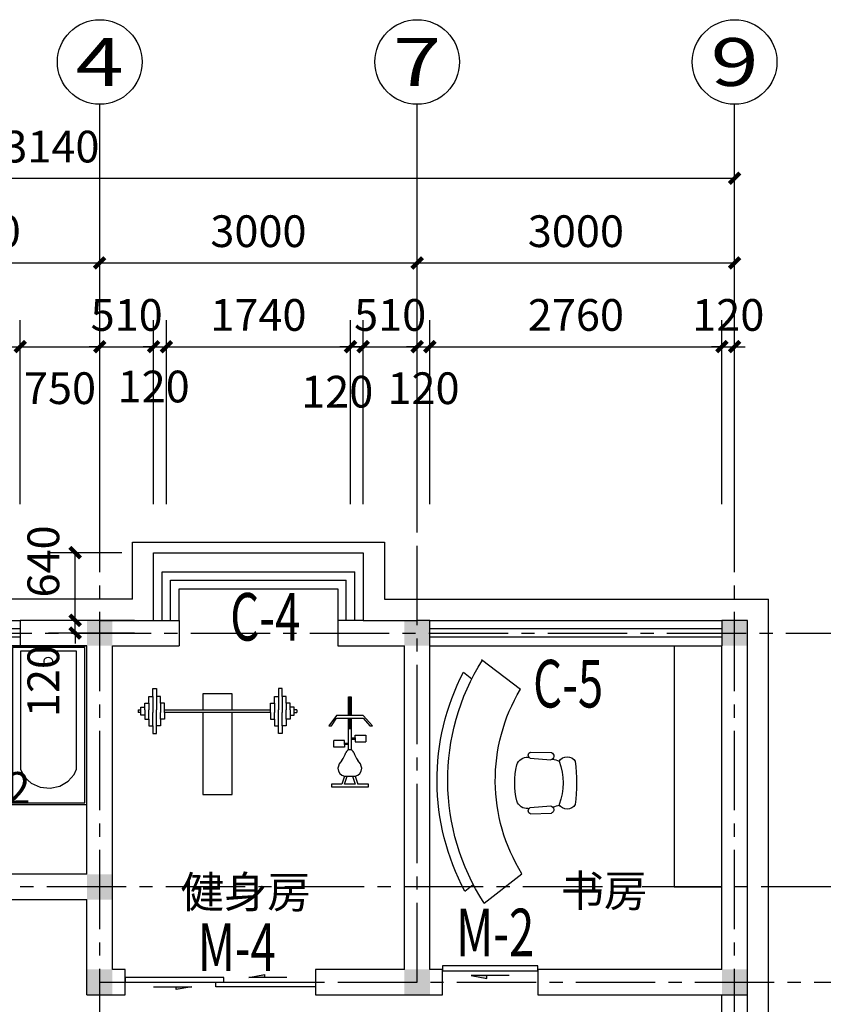
# Model space of a CAD drawing. Extents: x 75265 to 418765, y -66343 to 17657.
# Drawn here: x 338736 to 346330, y -1572 to 7738 of the extents above; entities that cross this region are included whole.
import ezdxf
from ezdxf.enums import TextEntityAlignment as Align

# ---------------------------------------------------------------- set-up
doc = ezdxf.new("R2010")
doc.units = 0
doc.header["$LTSCALE"] = 1000
doc.header["$MEASUREMENT"] = 0
doc.linetypes.add('CENTER2', pattern=[1.125, 0.75, -0.125, 0.125, -0.125])
doc.layers.get('0').update_dxf_attribs({"linetype": 'CONTINUOUS'})
doc.layers.get('DEFPOINTS').update_dxf_attribs({"linetype": 'CONTINUOUS'})
for name, color, linetype in [('2D_GROUND', 7, 'CONTINUOUS'), ('AXIS', 3, 'CONTINUOUS'), ('AXIS_TEXT', 7, 'CONTINUOUS'), ('DOTE', 1, 'CONTINUOUS'), ('WALL', 9, 'CONTINUOUS'), ('WINDOW', 4, 'CONTINUOUS'), ('图层2', 145, 'CONTINUOUS'), ('图层7', 32, 'CONTINUOUS')]:
    doc.layers.add(name, color=color, linetype=linetype)
doc.styles.add('_HZDX', font='isocp4.shx', dxfattribs={"width": 0.7, "bigfont": 'HZDX.shx'})
doc.styles.add('_TCH_AXIS', font='COMPLEX', dxfattribs={"bigfont": 'GBCBIG'})
doc.styles.add('_TCH_DIM', font='SIMPLEX', dxfattribs={"bigfont": 'GBCBIG'})
doc.styles.get("Standard").update_dxf_attribs({"font": 'GBENOR', "bigfont": 'GBCBIG'})
doc.dimstyles.new('DIMN', dxfattribs={"dimtxt": 300, "dimasz": 100, "dimexe": 250, "dimexo": 300, "dimgap": 150, "dimtad": 1, "dimdec": 0, "dimzin": 0, "dimtxsty": '_TCH_DIM', "dimblk": 'ARCHTICK', "dimcen": 0.09, "dimclrt": 7, "dimazin": 3, "dimtfac": 1, "dimtdec": 0, "dimtix": 1, "dimtmove": 0, "dimatfit": 3, "dimtolj": 1, "dimtzin": 0})

# ---------------------------------------------------------------- blocks, each defined once
blk = doc.blocks.new('_ARCHTICK')
at = {"color": 0, "linetype": 'BYBLOCK', "const_width": 0.4}
blk.add_lwpolyline([(-0.5, -0.5), (0.5, 0.5)], dxfattribs=at)
blk = doc.blocks.new('*D354')
at = {"layer": 'AXIS', "color": 0}
for p, q in [((332352.1, 3238.5), (332352.1, 6488.5)), ((345492.1, 3238.5), (345492.1, 6488.5)), ((332352.1, 6238.5), (345492.1, 6238.5))]:
    blk.add_line(p, q, dxfattribs=at)
at = {"layer": 'DEFPOINTS', "color": 0}
for p in [(345492.1, 6238.5), (332352.1, 2938.5), (345492.1, 2938.5)]:
    blk.add_point(p, dxfattribs=at)
at = {"layer": 'AXIS', "color": 0, "xscale": 100, "yscale": 100, "zscale": 100, "rotation": 180}
blk.add_blockref('_ARCHTICK', (332352.1, 6238.5), dxfattribs=at)
at = {"layer": 'AXIS', "color": 0, "xscale": 100, "yscale": 100, "zscale": 100}
blk.add_blockref('_ARCHTICK', (345492.1, 6238.5), dxfattribs=at)
at = {"layer": 'AXIS', "color": 7, "insert": (338922.1, 6538.5), "char_height": 300, "attachment_point": 5, "style": '_TCH_DIM'}
blk.add_mtext('\\A1;13140', dxfattribs=at)
blk = doc.blocks.new('*D353')
at = {"layer": 'AXIS', "color": 0}
for p, q in [((342492.1, 3238.5), (342492.1, 5688.5)), ((345492.1, 3238.5), (345492.1, 5688.5)), ((342492.1, 5438.5), (345492.1, 5438.5))]:
    blk.add_line(p, q, dxfattribs=at)
at = {"layer": 'DEFPOINTS', "color": 0}
for p in [(345492.1, 5438.5), (342492.1, 2938.5), (345492.1, 2938.5)]:
    blk.add_point(p, dxfattribs=at)
at = {"layer": 'AXIS', "color": 0, "xscale": 100, "yscale": 100, "zscale": 100, "rotation": 180}
blk.add_blockref('_ARCHTICK', (342492.1, 5438.5), dxfattribs=at)
at = {"layer": 'AXIS', "color": 0, "xscale": 100, "yscale": 100, "zscale": 100}
blk.add_blockref('_ARCHTICK', (345492.1, 5438.5), dxfattribs=at)
at = {"layer": 'AXIS', "color": 7, "insert": (343992.1, 5738.5), "char_height": 300, "attachment_point": 5, "style": '_TCH_DIM'}
blk.add_mtext('\\A1;3000', dxfattribs=at)
blk = doc.blocks.new('*D352')
at = {"layer": 'AXIS', "color": 0}
for p, q in [((339492.1, 3238.5), (339492.1, 5688.5)), ((342492.1, 3238.5), (342492.1, 5688.5)), ((339492.1, 5438.5), (342492.1, 5438.5))]:
    blk.add_line(p, q, dxfattribs=at)
at = {"layer": 'DEFPOINTS', "color": 0}
for p in [(342492.1, 5438.5), (339492.1, 2938.5), (342492.1, 2938.5)]:
    blk.add_point(p, dxfattribs=at)
at = {"layer": 'AXIS', "color": 0, "xscale": 100, "yscale": 100, "zscale": 100, "rotation": 180}
blk.add_blockref('_ARCHTICK', (339492.1, 5438.5), dxfattribs=at)
at = {"layer": 'AXIS', "color": 0, "xscale": 100, "yscale": 100, "zscale": 100}
blk.add_blockref('_ARCHTICK', (342492.1, 5438.5), dxfattribs=at)
at = {"layer": 'AXIS', "color": 7, "insert": (340992.1, 5738.5), "char_height": 300, "attachment_point": 5, "style": '_TCH_DIM'}
blk.add_mtext('\\A1;3000', dxfattribs=at)
blk = doc.blocks.new('*D351')
at = {"layer": 'AXIS', "color": 0}
for p, q in [((337092.1, 3238.5), (337092.1, 5688.5)), ((339492.1, 3238.5), (339492.1, 5688.5)), ((337092.1, 5438.5), (339492.1, 5438.5))]:
    blk.add_line(p, q, dxfattribs=at)
at = {"layer": 'DEFPOINTS', "color": 0}
for p in [(339492.1, 5438.5), (337092.1, 2938.5), (339492.1, 2938.5)]:
    blk.add_point(p, dxfattribs=at)
at = {"layer": 'AXIS', "color": 0, "xscale": 100, "yscale": 100, "zscale": 100, "rotation": 180}
blk.add_blockref('_ARCHTICK', (337092.1, 5438.5), dxfattribs=at)
at = {"layer": 'AXIS', "color": 0, "xscale": 100, "yscale": 100, "zscale": 100}
blk.add_blockref('_ARCHTICK', (339492.1, 5438.5), dxfattribs=at)
at = {"layer": 'AXIS', "color": 7, "insert": (338292.1, 5738.5), "char_height": 300, "attachment_point": 5, "style": '_TCH_DIM'}
blk.add_mtext('\\A1;2400', dxfattribs=at)
blk = doc.blocks.new('*D342')
at = {"layer": 'AXIS', "color": 0}
for p, q in [((345372.1, 3158.1), (345372.1, 4896.7)), ((345492.1, 3158.1), (345492.1, 4896.7)), ((345372.1, 4646.7), (345272.1, 4646.7)), ((345372.1, 4646.7), (345492.1, 4646.7)), ((345492.1, 4646.7), (345592.1, 4646.7))]:
    blk.add_line(p, q, dxfattribs=at)
at = {"layer": 'DEFPOINTS', "color": 0}
for p in [(345492.1, 4646.7), (345372.1, 2858.1), (345492.1, 2858.1)]:
    blk.add_point(p, dxfattribs=at)
at = {"layer": 'AXIS', "color": 0, "xscale": 100, "yscale": 100, "zscale": 100}
blk.add_blockref('_ARCHTICK', (345372.1, 4646.7), dxfattribs=at)
at = {"layer": 'AXIS', "color": 0, "xscale": 100, "yscale": 100, "zscale": 100, "rotation": 180}
blk.add_blockref('_ARCHTICK', (345492.1, 4646.7), dxfattribs=at)
at = {"layer": 'AXIS', "color": 7, "insert": (345432.1, 4946.7), "char_height": 300, "attachment_point": 5, "style": '_TCH_DIM'}
blk.add_mtext('\\A1;120', dxfattribs=at)
blk = doc.blocks.new('*D341')
at = {"layer": 'AXIS', "color": 0}
for p, q in [((342612.1, 3158.1), (342612.1, 4896.7)), ((345372.1, 3158.1), (345372.1, 4896.7)), ((342612.1, 4646.7), (345372.1, 4646.7))]:
    blk.add_line(p, q, dxfattribs=at)
at = {"layer": 'DEFPOINTS', "color": 0}
for p in [(345372.1, 4646.7), (342612.1, 2858.1), (345372.1, 2858.1)]:
    blk.add_point(p, dxfattribs=at)
at = {"layer": 'AXIS', "color": 0, "xscale": 100, "yscale": 100, "zscale": 100, "rotation": 180}
blk.add_blockref('_ARCHTICK', (342612.1, 4646.7), dxfattribs=at)
at = {"layer": 'AXIS', "color": 0, "xscale": 100, "yscale": 100, "zscale": 100}
blk.add_blockref('_ARCHTICK', (345372.1, 4646.7), dxfattribs=at)
at = {"layer": 'AXIS', "color": 7, "insert": (343992.1, 4946.7), "char_height": 300, "attachment_point": 5, "style": '_TCH_DIM'}
blk.add_mtext('\\A1;2760', dxfattribs=at)
blk = doc.blocks.new('*D340')
at = {"layer": 'AXIS', "color": 0}
for p, q in [((341982.1, 3158.1), (341982.1, 4896.7)), ((342492.1, 3158.1), (342492.1, 4896.7)), ((341982.1, 4646.7), (341882.1, 4646.7)), ((341982.1, 4646.7), (342492.1, 4646.7)), ((342492.1, 4646.7), (342592.1, 4646.7))]:
    blk.add_line(p, q, dxfattribs=at)
at = {"layer": 'DEFPOINTS', "color": 0}
for p in [(342492.1, 4646.7), (341982.1, 2858.1), (342492.1, 2858.1)]:
    blk.add_point(p, dxfattribs=at)
at = {"layer": 'AXIS', "color": 0, "xscale": 100, "yscale": 100, "zscale": 100}
blk.add_blockref('_ARCHTICK', (341982.1, 4646.7), dxfattribs=at)
at = {"layer": 'AXIS', "color": 0, "xscale": 100, "yscale": 100, "zscale": 100, "rotation": 180}
blk.add_blockref('_ARCHTICK', (342492.1, 4646.7), dxfattribs=at)
at = {"layer": 'AXIS', "color": 7, "insert": (342237.1, 4946.7), "char_height": 300, "attachment_point": 5, "style": '_TCH_DIM'}
blk.add_mtext('\\A1;510', dxfattribs=at)
blk = doc.blocks.new('*D339')
at = {"layer": 'AXIS', "color": 0}
for p, q in [((342492.1, 3158.1), (342492.1, 4896.7)), ((342612.1, 3158.1), (342612.1, 4896.7)), ((342492.1, 4646.7), (342392.1, 4646.7)), ((342492.1, 4646.7), (342612.1, 4646.7)), ((342612.1, 4646.7), (342712.1, 4646.7))]:
    blk.add_line(p, q, dxfattribs=at)
at = {"layer": 'DEFPOINTS', "color": 0}
for p in [(342612.1, 4646.7), (342492.1, 2858.1), (342612.1, 2858.1)]:
    blk.add_point(p, dxfattribs=at)
at = {"layer": 'AXIS', "color": 0, "xscale": 100, "yscale": 100, "zscale": 100}
blk.add_blockref('_ARCHTICK', (342492.1, 4646.7), dxfattribs=at)
at = {"layer": 'AXIS', "color": 0, "xscale": 100, "yscale": 100, "zscale": 100, "rotation": 180}
blk.add_blockref('_ARCHTICK', (342612.1, 4646.7), dxfattribs=at)
at = {"layer": 'AXIS', "color": 7, "insert": (342552.1, 4253.7), "char_height": 300, "attachment_point": 5, "style": '_TCH_DIM'}
blk.add_mtext('\\A1;120', dxfattribs=at)
blk = doc.blocks.new('*D338')
at = {"layer": 'AXIS', "color": 0}
for p, q in [((341862.1, 3158.1), (341862.1, 4896.7)), ((341982.1, 3158.1), (341982.1, 4896.7)), ((341862.1, 4646.7), (341762.1, 4646.7)), ((341862.1, 4646.7), (341982.1, 4646.7)), ((341982.1, 4646.7), (342082.1, 4646.7))]:
    blk.add_line(p, q, dxfattribs=at)
at = {"layer": 'DEFPOINTS', "color": 0}
for p in [(341982.1, 4646.7), (341862.1, 2858.1), (341982.1, 2858.1)]:
    blk.add_point(p, dxfattribs=at)
at = {"layer": 'AXIS', "color": 0, "xscale": 100, "yscale": 100, "zscale": 100}
blk.add_blockref('_ARCHTICK', (341862.1, 4646.7), dxfattribs=at)
at = {"layer": 'AXIS', "color": 0, "xscale": 100, "yscale": 100, "zscale": 100, "rotation": 180}
blk.add_blockref('_ARCHTICK', (341982.1, 4646.7), dxfattribs=at)
at = {"layer": 'AXIS', "color": 7, "insert": (341736.6, 4221.1), "char_height": 300, "attachment_point": 5, "style": '_TCH_DIM'}
blk.add_mtext('\\A1;120', dxfattribs=at)
blk = doc.blocks.new('*D337')
at = {"layer": 'AXIS', "color": 0}
for p, q in [((340122.1, 3158.1), (340122.1, 4896.7)), ((341862.1, 3158.1), (341862.1, 4896.7)), ((340122.1, 4646.7), (341862.1, 4646.7))]:
    blk.add_line(p, q, dxfattribs=at)
at = {"layer": 'DEFPOINTS', "color": 0}
for p in [(341862.1, 4646.7), (340122.1, 2858.1), (341862.1, 2858.1)]:
    blk.add_point(p, dxfattribs=at)
at = {"layer": 'AXIS', "color": 0, "xscale": 100, "yscale": 100, "zscale": 100, "rotation": 180}
blk.add_blockref('_ARCHTICK', (340122.1, 4646.7), dxfattribs=at)
at = {"layer": 'AXIS', "color": 0, "xscale": 100, "yscale": 100, "zscale": 100}
blk.add_blockref('_ARCHTICK', (341862.1, 4646.7), dxfattribs=at)
at = {"layer": 'AXIS', "color": 7, "insert": (340992.1, 4946.7), "char_height": 300, "attachment_point": 5, "style": '_TCH_DIM'}
blk.add_mtext('\\A1;1740', dxfattribs=at)
blk = doc.blocks.new('*D336')
at = {"layer": 'AXIS', "color": 0}
for p, q in [((339492.1, 3158.1), (339492.1, 4896.7)), ((340002.1, 3158.1), (340002.1, 4896.7)), ((339492.1, 4646.7), (339392.1, 4646.7)), ((339492.1, 4646.7), (340002.1, 4646.7)), ((340002.1, 4646.7), (340102.1, 4646.7))]:
    blk.add_line(p, q, dxfattribs=at)
at = {"layer": 'DEFPOINTS', "color": 0}
for p in [(340002.1, 4646.7), (339492.1, 2858.1), (340002.1, 2858.1)]:
    blk.add_point(p, dxfattribs=at)
at = {"layer": 'AXIS', "color": 0, "xscale": 100, "yscale": 100, "zscale": 100}
blk.add_blockref('_ARCHTICK', (339492.1, 4646.7), dxfattribs=at)
at = {"layer": 'AXIS', "color": 0, "xscale": 100, "yscale": 100, "zscale": 100, "rotation": 180}
blk.add_blockref('_ARCHTICK', (340002.1, 4646.7), dxfattribs=at)
at = {"layer": 'AXIS', "color": 7, "insert": (339747.1, 4946.7), "char_height": 300, "attachment_point": 5, "style": '_TCH_DIM'}
blk.add_mtext('\\A1;510', dxfattribs=at)
blk = doc.blocks.new('*D335')
at = {"layer": 'AXIS', "color": 0}
for p, q in [((340002.1, 3158.1), (340002.1, 4896.7)), ((340122.1, 3158.1), (340122.1, 4896.7)), ((340002.1, 4646.7), (339902.1, 4646.7)), ((340002.1, 4646.7), (340122.1, 4646.7)), ((340122.1, 4646.7), (340222.1, 4646.7))]:
    blk.add_line(p, q, dxfattribs=at)
at = {"layer": 'DEFPOINTS', "color": 0}
for p in [(340122.1, 4646.7), (340002.1, 2858.1), (340122.1, 2858.1)]:
    blk.add_point(p, dxfattribs=at)
at = {"layer": 'AXIS', "color": 0, "xscale": 100, "yscale": 100, "zscale": 100}
blk.add_blockref('_ARCHTICK', (340002.1, 4646.7), dxfattribs=at)
at = {"layer": 'AXIS', "color": 0, "xscale": 100, "yscale": 100, "zscale": 100, "rotation": 180}
blk.add_blockref('_ARCHTICK', (340122.1, 4646.7), dxfattribs=at)
at = {"layer": 'AXIS', "color": 7, "insert": (340002.1, 4270), "char_height": 300, "attachment_point": 5, "style": '_TCH_DIM'}
blk.add_mtext('\\A1;120', dxfattribs=at)
blk = doc.blocks.new('*D330')
at = {"layer": 'AXIS', "color": 0}
for p, q in [((337842.1, 3158.1), (337842.1, 4896.7)), ((338742.1, 3158.1), (338742.1, 4896.7)), ((337842.1, 4646.7), (337742.1, 4646.7)), ((337842.1, 4646.7), (338742.1, 4646.7)), ((338742.1, 4646.7), (338842.1, 4646.7))]:
    blk.add_line(p, q, dxfattribs=at)
at = {"layer": 'DEFPOINTS', "color": 0}
for p in [(338742.1, 4646.7), (337842.1, 2858.1), (338742.1, 2858.1)]:
    blk.add_point(p, dxfattribs=at)
at = {"layer": 'AXIS', "color": 0, "xscale": 100, "yscale": 100, "zscale": 100}
blk.add_blockref('_ARCHTICK', (337842.1, 4646.7), dxfattribs=at)
at = {"layer": 'AXIS', "color": 0, "xscale": 100, "yscale": 100, "zscale": 100, "rotation": 180}
blk.add_blockref('_ARCHTICK', (338742.1, 4646.7), dxfattribs=at)
at = {"layer": 'AXIS', "color": 7, "insert": (338292.1, 4946.7), "char_height": 300, "attachment_point": 5, "style": '_TCH_DIM'}
blk.add_mtext('\\A1;900', dxfattribs=at)
blk = doc.blocks.new('*D329')
at = {"layer": 'AXIS', "color": 0}
for p, q in [((338742.1, 3158.1), (338742.1, 4896.7)), ((339492.1, 3158.1), (339492.1, 4896.7)), ((338742.1, 4646.7), (339492.1, 4646.7))]:
    blk.add_line(p, q, dxfattribs=at)
at = {"layer": 'DEFPOINTS', "color": 0}
for p in [(339492.1, 4646.7), (338742.1, 2858.1), (339492.1, 2858.1)]:
    blk.add_point(p, dxfattribs=at)
at = {"layer": 'AXIS', "color": 0, "xscale": 100, "yscale": 100, "zscale": 100, "rotation": 180}
blk.add_blockref('_ARCHTICK', (338742.1, 4646.7), dxfattribs=at)
at = {"layer": 'AXIS', "color": 0, "xscale": 100, "yscale": 100, "zscale": 100}
blk.add_blockref('_ARCHTICK', (339492.1, 4646.7), dxfattribs=at)
at = {"layer": 'AXIS', "color": 7, "insert": (339117.1, 4254.2), "char_height": 300, "attachment_point": 5, "style": '_TCH_DIM'}
blk.add_mtext('\\A1;750', dxfattribs=at)
blk = doc.blocks.new('*D305')
at = {"layer": 'AXIS', "color": 0}
for p, q in [((339492.1, -1661.5), (339492.1, -2532.4)), ((339732.1, -1661.5), (339732.1, -2532.4)), ((339492.1, -2282.4), (339392.1, -2282.4)), ((339492.1, -2282.4), (339732.1, -2282.4)), ((339732.1, -2282.4), (339832.1, -2282.4))]:
    blk.add_line(p, q, dxfattribs=at)
at = {"layer": 'DEFPOINTS', "color": 0}
for p in [(339492.1, -1361.5), (339732.1, -1361.5), (339732.1, -2282.4)]:
    blk.add_point(p, dxfattribs=at)
at = {"layer": 'AXIS', "color": 0, "xscale": 100, "yscale": 100, "zscale": 100}
blk.add_blockref('_ARCHTICK', (339492.1, -2282.4), dxfattribs=at)
at = {"layer": 'AXIS', "color": 0, "xscale": 100, "yscale": 100, "zscale": 100, "rotation": 180}
blk.add_blockref('_ARCHTICK', (339732.1, -2282.4), dxfattribs=at)
at = {"layer": 'AXIS', "color": 7, "insert": (339612.1, -1982.4), "char_height": 300, "attachment_point": 5, "style": '_TCH_DIM'}
blk.add_mtext('\\A1;240', dxfattribs=at)
blk = doc.blocks.new('*D304')
at = {"layer": 'AXIS', "color": 0}
for p, q in [((339732.1, -1661.5), (339732.1, -2532.4)), ((341532.1, -1781.5), (341532.1, -2532.4)), ((339732.1, -2282.4), (341532.1, -2282.4))]:
    blk.add_line(p, q, dxfattribs=at)
at = {"layer": 'DEFPOINTS', "color": 0}
for p in [(339732.1, -1361.5), (341532.1, -1481.5), (341532.1, -2282.4)]:
    blk.add_point(p, dxfattribs=at)
at = {"layer": 'AXIS', "color": 0, "xscale": 100, "yscale": 100, "zscale": 100, "rotation": 180}
blk.add_blockref('_ARCHTICK', (339732.1, -2282.4), dxfattribs=at)
at = {"layer": 'AXIS', "color": 0, "xscale": 100, "yscale": 100, "zscale": 100}
blk.add_blockref('_ARCHTICK', (341532.1, -2282.4), dxfattribs=at)
at = {"layer": 'AXIS', "color": 7, "insert": (340632.1, -1982.4), "char_height": 300, "attachment_point": 5, "style": '_TCH_DIM'}
blk.add_mtext('\\A1;1800', dxfattribs=at)
blk = doc.blocks.new('$DORLIB2D$00000019')
for p, q in [((0.15, 0.025), (0.2319, 0.0395)), ((0.35, 0.025), (0.15, 0.025)), ((0.2319, 0.0395), (0.2319, 0.025)), ((-0.35, -0.025), (-0.15, -0.025)), ((-0.15, -0.025), (-0.2319, -0.0395)), ((-0.2319, -0.0395), (-0.2319, -0.025))]:
    blk.add_line(p, q)
for points in [[(-0.5, 0), (0.0192, 0), (0.0192, 0.025), (-0.5, 0.025)], [(0.5, -0.025), (-0.024, -0.025), (-0.024, 0), (0.5, 0)]]:
    blk.add_lwpolyline(points, close=True)
for points in [[(0.2319, 0.0395), (0.2319, 0.025), (0.15, 0.025)], [(-0.2319, -0.0395), (-0.2319, -0.025), (-0.15, -0.025)]]:
    blk.add_solid(points)
blk = doc.blocks.new('*D309')
at = {"layer": 'AXIS', "color": 0}
for p, q in [((342732.1, -1726.1), (342732.1, -2548.7)), ((343632.1, -1731.4), (343632.1, -2548.7)), ((342732.1, -2298.7), (342632.1, -2298.7)), ((342732.1, -2298.7), (343632.1, -2298.7)), ((343632.1, -2298.7), (343732.1, -2298.7))]:
    blk.add_line(p, q, dxfattribs=at)
at = {"layer": 'DEFPOINTS', "color": 0}
for p in [(342732.1, -1426.1), (343632.1, -1431.4), (343632.1, -2298.7)]:
    blk.add_point(p, dxfattribs=at)
at = {"layer": 'AXIS', "color": 0, "xscale": 100, "yscale": 100, "zscale": 100}
blk.add_blockref('_ARCHTICK', (342732.1, -2298.7), dxfattribs=at)
at = {"layer": 'AXIS', "color": 0, "xscale": 100, "yscale": 100, "zscale": 100, "rotation": 180}
blk.add_blockref('_ARCHTICK', (343632.1, -2298.7), dxfattribs=at)
at = {"layer": 'AXIS', "color": 7, "insert": (343182.1, -1998.7), "char_height": 300, "attachment_point": 5, "style": '_TCH_DIM'}
blk.add_mtext('\\A1;900', dxfattribs=at)
blk = doc.blocks.new('*D308')
at = {"layer": 'AXIS', "color": 0}
for p, q in [((342492.1, -1726.1), (342492.1, -2548.7)), ((342732.1, -1726.1), (342732.1, -2548.7)), ((342492.1, -2298.7), (342392.1, -2298.7)), ((342492.1, -2298.7), (342732.1, -2298.7)), ((342732.1, -2298.7), (342832.1, -2298.7))]:
    blk.add_line(p, q, dxfattribs=at)
at = {"layer": 'DEFPOINTS', "color": 0}
for p in [(342492.1, -1426.1), (342732.1, -1426.1), (342732.1, -2298.7)]:
    blk.add_point(p, dxfattribs=at)
at = {"layer": 'AXIS', "color": 0, "xscale": 100, "yscale": 100, "zscale": 100}
blk.add_blockref('_ARCHTICK', (342492.1, -2298.7), dxfattribs=at)
at = {"layer": 'AXIS', "color": 0, "xscale": 100, "yscale": 100, "zscale": 100, "rotation": 180}
blk.add_blockref('_ARCHTICK', (342732.1, -2298.7), dxfattribs=at)
at = {"layer": 'AXIS', "color": 7, "insert": (342154.6, -1998.7), "char_height": 300, "attachment_point": 5, "style": '_TCH_DIM'}
blk.add_mtext('\\A1;240', dxfattribs=at)
blk = doc.blocks.new('$DORLIB2D$00000020')
blk.add_line((0.2, 0.07), (-0.2, 0.07))
blk.add_lwpolyline([(-0.5, 0.12), (0.5, 0.12), (0.5, 0.17), (-0.5, 0.17)], close=True)
blk.add_lwpolyline([(-0.2, 0.07), (-0.035, 0.037), (-0.035, 0.07)])
blk.add_solid([(-0.2, 0.07), (-0.035, 0.037), (-0.035, 0.07)])
blk = doc.blocks.new('*D344')
at = {"layer": 'AXIS', "color": 0}
for p, q in [((339259.8, 2058.5), (339259.8, 2158.5)), ((339822.1, 2058.5), (339009.8, 2058.5)), ((339259.8, 1938.5), (339259.8, 2058.5)), ((339822.1, 1938.5), (339009.8, 1938.5)), ((339259.8, 1938.5), (339259.8, 1838.5))]:
    blk.add_line(p, q, dxfattribs=at)
at = {"layer": 'DEFPOINTS', "color": 0}
for p in [(339259.8, 2058.5), (340122.1, 2058.5), (340122.1, 1938.5)]:
    blk.add_point(p, dxfattribs=at)
at = {"layer": 'AXIS', "color": 0, "xscale": 100, "yscale": 100, "zscale": 100}
for p, rotation in [((339259.8, 2058.5), 270), ((339259.8, 1938.5), 90)]:
    blk.add_blockref('_ARCHTICK', p, dxfattribs=dict(at, rotation=rotation))
at = {"layer": 'AXIS', "color": 7, "insert": (338959.8, 1485.1), "char_height": 300, "attachment_point": 5, "rotation": 90, "style": '_TCH_DIM'}
blk.add_mtext('\\A1;120', dxfattribs=at)
blk = doc.blocks.new('$PLAN$00001247')
at = {"linetype": 'CONTINUOUS'}
for p, q in [((-619.1, 486.4), (-619.1, 561.4)), ((-619.1, 561.4), (-581.6, 561.4)), ((-581.6, 561.4), (-581.6, 486.4)), ((605.9, 561.4), (568.4, 561.4)), ((568.4, 561.4), (568.4, 486.4)), ((605.9, 486.4), (605.9, 561.4)), ((-656.6, 423.9), (-656.6, 486.4)), ((-656.6, 486.4), (-619.1, 486.4)), ((-619.1, 486.4), (-619.1, 361.4)), ((-544.1, 486.4), (-581.6, 486.4)), ((-581.6, 486.4), (-581.6, 361.4)), ((-544.1, 423.9), (-544.1, 486.4)), ((130.9, 511.4), (-144.1, 511.4)), ((-144.1, 511.4), (-144.1, 361.4)), ((130.9, 361.4), (130.9, 511.4)), ((530.9, 423.9), (530.9, 486.4)), ((530.9, 486.4), (568.4, 486.4)), ((568.4, 486.4), (568.4, 361.4)), ((643.4, 486.4), (605.9, 486.4)), ((605.9, 486.4), (605.9, 361.4)), ((643.4, 423.9), (643.4, 486.4)), ((-731.6, 311.4), (-731.6, 386.4)), ((-731.6, 386.4), (-694.1, 386.4)), ((-694.1, 361.4), (-694.1, 423.9)), ((-694.1, 423.9), (-656.6, 423.9)), ((-656.6, 423.9), (-656.6, 361.4)), ((-506.6, 423.9), (-544.1, 423.9)), ((-544.1, 423.9), (-544.1, 361.4)), ((-506.6, 361.4), (-506.6, 423.9)), ((493.4, 361.4), (493.4, 423.9)), ((493.4, 423.9), (530.9, 423.9)), ((530.9, 423.9), (530.9, 361.4)), ((680.9, 423.9), (643.4, 423.9)), ((643.4, 423.9), (643.4, 361.4)), ((680.9, 361.4), (680.9, 423.9)), ((718.4, 386.4), (680.9, 386.4)), ((718.4, 311.4), (718.4, 386.4)), ((-756.6, 361.4), (-756.6, 336.4)), ((-756.6, 361.4), (-731.6, 361.4)), ((-731.6, 336.4), (-756.6, 336.4)), ((-694.1, 311.4), (-731.6, 311.4)), ((-694.1, 361.4), (-694.1, 336.4)), ((-694.1, 336.4), (-694.1, 273.9)), ((-656.6, 336.4), (-656.6, 361.4)), ((-656.6, 273.9), (-656.6, 336.4)), ((-619.1, 361.4), (-619.1, 336.4)), ((-619.1, 211.4), (-619.1, 336.4)), ((-581.6, 323.9), (-581.6, 361.4)), ((-581.6, 211.4), (-581.6, 336.4)), ((-544.1, 361.4), (-544.1, 336.4)), ((-544.1, 273.9), (-544.1, 336.4)), ((-506.6, 361.4), (-6.6, 361.4)), ((-506.6, 336.4), (-506.6, 361.4)), ((-6.6, 336.4), (-506.6, 336.4)), ((-506.6, 336.4), (-506.6, 273.9)), ((-144.1, 336.4), (-144.1, -438.6)), ((-6.6, 361.4), (493.4, 361.4)), ((493.4, 336.4), (-6.6, 336.4)), ((130.9, -438.6), (130.9, 336.4)), ((493.4, 336.4), (493.4, 361.4)), ((493.4, 336.4), (493.4, 273.9)), ((530.9, 361.4), (530.9, 336.4)), ((530.9, 273.9), (530.9, 336.4)), ((568.4, 323.9), (568.4, 361.4)), ((568.4, 211.4), (568.4, 336.4)), ((605.9, 361.4), (605.9, 336.4)), ((605.9, 211.4), (605.9, 336.4)), ((643.4, 336.4), (643.4, 361.4)), ((643.4, 273.9), (643.4, 336.4)), ((680.9, 361.4), (680.9, 336.4)), ((680.9, 336.4), (680.9, 273.9)), ((680.9, 311.4), (718.4, 311.4)), ((743.4, 361.4), (718.4, 361.4)), ((718.4, 336.4), (743.4, 336.4)), ((743.4, 361.4), (743.4, 336.4)), ((-694.1, 273.9), (-656.6, 273.9)), ((-656.6, 273.9), (-656.6, 211.4)), ((-656.6, 211.4), (-619.1, 211.4)), ((-619.1, 211.4), (-619.1, 136.4)), ((-544.1, 211.4), (-581.6, 211.4)), ((-581.6, 136.4), (-581.6, 211.4)), ((-506.6, 273.9), (-544.1, 273.9)), ((-544.1, 273.9), (-544.1, 211.4)), ((493.4, 273.9), (530.9, 273.9)), ((530.9, 273.9), (530.9, 211.4)), ((530.9, 211.4), (568.4, 211.4)), ((568.4, 136.4), (568.4, 211.4)), ((643.4, 211.4), (605.9, 211.4)), ((605.9, 211.4), (605.9, 136.4)), ((680.9, 273.9), (643.4, 273.9)), ((643.4, 273.9), (643.4, 211.4)), ((-619.1, 136.4), (-581.6, 136.4)), ((605.9, 136.4), (568.4, 136.4)), ((-144.1, -438.6), (130.9, -438.6))]:
    blk.add_line(p, q, dxfattribs=at)
blk = doc.blocks.new('*D345')
at = {"layer": 'AXIS', "color": 0}
for p, q in [((339702.1, 2698.5), (339009.8, 2698.5)), ((339259.8, 2058.5), (339259.8, 2698.5)), ((339822.1, 2058.5), (339009.8, 2058.5))]:
    blk.add_line(p, q, dxfattribs=at)
at = {"layer": 'DEFPOINTS', "color": 0}
for p in [(339259.8, 2698.5), (340002.1, 2698.5), (340122.1, 2058.5)]:
    blk.add_point(p, dxfattribs=at)
at = {"layer": 'AXIS', "color": 0, "xscale": 100, "yscale": 100, "zscale": 100}
for p, rotation in [((339259.8, 2698.5), 90), ((339259.8, 2058.5), 270)]:
    blk.add_blockref('_ARCHTICK', p, dxfattribs=dict(at, rotation=rotation))
at = {"layer": 'AXIS', "color": 7, "insert": (338959.8, 2615.9), "char_height": 300, "attachment_point": 5, "rotation": 90, "style": '_TCH_DIM'}
blk.add_mtext('\\A1;640', dxfattribs=at)
blk = doc.blocks.new('$TCHSYS$WIN2D')
for p, q in [((-0.5, 0.5), (0.5, 0.5)), ((0.5, 0.1667), (-0.5, 0.1667)), ((0.5, -0.1667), (-0.5, -0.1667)), ((-0.5, -0.5), (0.5, -0.5))]:
    blk.add_line(p, q)
blk = doc.blocks.new('$PLAN$00000270')
for p, q in [((-291.9, -434.8), (-286.9, -237.8)), ((-232.9, -438.6), (-217.8, -243.4)), ((232.9, -438.6), (217.8, -243.4)), ((291.9, -434.8), (286.9, -237.8)), ((-242.9, -457.3), (-242.3, -450)), ((-242.9, -457.3), (-242.4, -450.1)), ((242.9, -457.3), (242.3, -450)), ((-1135.1, -874), (-859.2, -516.2)), ((1167.5, -896.9), (885.4, -531)), ((-1022.9, -1056.1), (-961, -975.8)), ((1048, -1069.5), (985.9, -989))]:
    blk.add_line(p, q)
for points in [[(-859.2, -516.2, 0.279951), (885.4, -531, -4.954207)], [(-1135.1, -874, 0.292653), (1161.7, -889.4, 0.340704)], [(-1022.9, -1056.1, 0.246238), (1048, -1069.5, 0.292653)]]:
    blk.add_lwpolyline(points, format="xyb")
for centre, radius, start, end in [((0, -1587.1), 1587.1, 82.59073, 97.40927), ((-160.3, -88.9), 87.7, 120.39269, 239.60731), ((160.3, -88.9), 87.7, 300.39269, 59.60731), ((-26.8, -254), 203.2, 153.61801, 171.90476), ((0, -703.6), 576.6, 69.20895, 110.79105), ((24, -254), 203.2, 7.33471, 26.21221), ((-253.2, -251.5), 36.3, 12.86629, 157.84358), ((253.2, -251.5), 36.3, 22.15642, 167.13371), ((-261.7, -424.5), 32, 198.71617, 333.95689), ((-141.7, -466.1), 101.6, 175, 253.89134), ((141.7, -466.1), 101.6, 286.10866, 5), ((261.7, -424.5), 32, 206.04311, 341.28383), ((0, 131.8), 716, 256.27501, 283.72499)]:
    blk.add_arc(centre, radius, start, end)
blk = doc.blocks.new('$PLAN$00001248')
at = {"linetype": 'CONTINUOUS'}
for p, q in [((-50, 350), (-50, 525)), ((-50, 525), (-25, 525)), ((-43.7, 525), (-43.7, 349.8)), ((-37.5, 350), (-37.5, 525)), ((-31.2, 525), (-31.2, 349.8)), ((-25, 525), (-25, 350)), ((-162.5, 350), (-237.5, 250)), ((-212.5, 250), (-162.5, 325)), ((-50, 350), (-162.5, 350)), ((-162.5, 325), (87.5, 325)), ((87.5, 350), (-50, 350)), ((-50, 225), (-50, 325)), ((-43.7, 323.5), (-43.7, 225)), ((-37.5, 225), (-37.5, 325)), ((-31.2, 323.5), (-31.2, 225)), ((-25, 325), (-25, 225)), ((175, 250), (87.5, 350)), ((87.5, 325), (150, 250)), ((-237.5, 250), (-212.5, 250)), ((-50, 23.4), (-50, 225)), ((-50, 225), (-25, 225)), ((-25, 225), (-25, 23.4)), ((150, 250), (175, 250)), ((-187.5, 50), (-187.5, 112.5)), ((-87.5, 112.5), (-187.5, 112.5)), ((-87.5, 87.5), (-87.5, 112.5)), ((-25, 137.5), (12.5, 137.5)), ((-25, 125), (12.5, 125)), ((12.5, 162.5), (112.5, 162.5)), ((12.5, 137.5), (12.5, 162.5)), ((12.5, 137.5), (12.5, 100)), ((12.5, 100), (112.5, 100)), ((112.5, 162.5), (112.5, 100)), ((-87.5, 50), (-187.5, 50)), ((-87.5, 87.5), (-50, 87.5)), ((-87.5, 75), (-87.5, 87.5)), ((-50, 75), (-87.5, 75)), ((-87.5, 75), (-87.5, 50)), ((-87.5, -225), (-112.5, -300)), ((-87.5, -225), (12.5, -225)), ((-87.5, -300), (-62.5, -225)), ((-12.5, -225), (12.5, -300)), ((12.5, -225), (37.5, -300)), ((-212.5, -300), (-212.5, -325)), ((-150, -300), (-212.5, -300)), ((-212.5, -325), (137.5, -325)), ((-112.5, -300), (-150, -300)), ((12.5, -300), (-87.5, -300)), ((137.5, -300), (37.5, -300)), ((137.5, -325), (137.5, -300))]:
    blk.add_line(p, q, dxfattribs=at)
for centre, radius, start, end in [((-273, 52.1), 204.7, 321.6175, 345.2525), ((-37.5, -15.6), 40.6, 22.61987, 157.3801), ((198, 52.1), 204.7, 194.7476, 218.3825), ((-27, -164.6), 123.8, 133.6443, 173.2256), ((-48, -164.6), 123.8, 6.77449, 46.35562), ((-73.8, -150), 76.2, 179.9906, 259.6205), ((-1.2, -150), 76.2, 280.3795, 0.00939)]:
    blk.add_arc(centre, radius, start, end, dxfattribs=at)

msp = doc.modelspace()

# ---------------------------------------------------------------- hatches: boundary and pattern name
at = {"layer": '2D_GROUND'}
h = msp.add_hatch(color=256, dxfattribs=at)
h.paths.add_polyline_path([(339612.1, 2058.5), (339492.1, 2058.5), (339492.1, 1938.5), (339612.1, 1938.5)])
h.paths.add_polyline_path([(339612.1, 1938.5), (339492.1, 1938.5), (339492.1, 1818.5), (339612.1, 1818.5)])
h.paths.add_polyline_path([(339492.1, 1938.5), (339372.1, 1938.5), (339372.1, 1818.5), (339492.1, 1818.5)])
h.paths.add_polyline_path([(339492.1, 2058.5), (339372.1, 2058.5), (339372.1, 1938.5), (339492.1, 1938.5)])
h = msp.add_hatch(color=256, dxfattribs=at)
h.paths.add_polyline_path([(342612.1, 2058.5), (342492.1, 2058.5), (342492.1, 1938.5), (342612.1, 1938.5)])
h.paths.add_polyline_path([(342612.1, 1938.5), (342492.1, 1938.5), (342492.1, 1818.5), (342612.1, 1818.5)])
h.paths.add_polyline_path([(342492.1, 1938.5), (342372.1, 1938.5), (342372.1, 1818.5), (342492.1, 1818.5)])
h.paths.add_polyline_path([(342492.1, 2058.5), (342372.1, 2058.5), (342372.1, 1938.5), (342492.1, 1938.5)])
h = msp.add_hatch(color=256, dxfattribs=at)
h.paths.add_polyline_path([(345612.1, 2058.5), (345492.1, 2058.5), (345492.1, 1938.5), (345612.1, 1938.5)])
h.paths.add_polyline_path([(345612.1, 1938.5), (345492.1, 1938.5), (345492.1, 1818.5), (345612.1, 1818.5)])
h.paths.add_polyline_path([(345492.1, 1938.5), (345372.1, 1938.5), (345372.1, 1818.5), (345492.1, 1818.5)])
h.paths.add_polyline_path([(345492.1, 2058.5), (345372.1, 2058.5), (345372.1, 1938.5), (345492.1, 1938.5)])
h = msp.add_hatch(color=256, dxfattribs=at)
h.paths.add_polyline_path([(339612.1, -341.5), (339492.1, -341.5), (339492.1, -461.5), (339612.1, -461.5)])
h.paths.add_polyline_path([(339612.1, -461.5), (339492.1, -461.5), (339492.1, -581.5), (339612.1, -581.5)])
h.paths.add_polyline_path([(339492.1, -461.5), (339372.1, -461.5), (339372.1, -581.5), (339492.1, -581.5)])
h.paths.add_polyline_path([(339492.1, -341.5), (339372.1, -341.5), (339372.1, -461.5), (339492.1, -461.5)])
h = msp.add_hatch(color=256, dxfattribs=at)
h.paths.add_polyline_path([(339612.1, -1241.5), (339492.1, -1241.5), (339492.1, -1361.5), (339612.1, -1361.5)])
h.paths.add_polyline_path([(339612.1, -1361.5), (339492.1, -1361.5), (339492.1, -1481.5), (339612.1, -1481.5)])
h.paths.add_polyline_path([(339492.1, -1361.5), (339372.1, -1361.5), (339372.1, -1481.5), (339492.1, -1481.5)])
h.paths.add_polyline_path([(339492.1, -1241.5), (339372.1, -1241.5), (339372.1, -1361.5), (339492.1, -1361.5)])
h = msp.add_hatch(color=256, dxfattribs=at)
h.paths.add_polyline_path([(342612.1, -1241.5), (342492.1, -1241.5), (342492.1, -1361.5), (342612.1, -1361.5)])
h.paths.add_polyline_path([(342612.1, -1361.5), (342492.1, -1361.5), (342492.1, -1481.5), (342612.1, -1481.5)])
h.paths.add_polyline_path([(342492.1, -1361.5), (342372.1, -1361.5), (342372.1, -1481.5), (342492.1, -1481.5)])
h.paths.add_polyline_path([(342492.1, -1241.5), (342372.1, -1241.5), (342372.1, -1361.5), (342492.1, -1361.5)])
h = msp.add_hatch(color=256, dxfattribs=at)
h.paths.add_polyline_path([(345612.1, -1241.5), (345492.1, -1241.5), (345492.1, -1361.5), (345612.1, -1361.5)])
h.paths.add_polyline_path([(345612.1, -1361.5), (345492.1, -1361.5), (345492.1, -1481.5), (345612.1, -1481.5)])
h.paths.add_polyline_path([(345492.1, -1361.5), (345372.1, -1361.5), (345372.1, -1481.5), (345492.1, -1481.5)])
h.paths.add_polyline_path([(345492.1, -1241.5), (345372.1, -1241.5), (345372.1, -1361.5), (345492.1, -1361.5)])

# ---------------------------------------------------------------- linework, layer by layer
at = {"layer": 'AXIS'}
for p, q in [((339492.1, 2938.5), (339492.1, 6938.5)), ((342492.1, 2938.5), (342492.1, 6938.5)), ((345492.1, 2938.5), (345492.1, 6938.5))]:
    msp.add_line(p, q, dxfattribs=at)
for centre in [(339492.1, 7338.5), (342492.1, 7338.5), (345492.1, 7338.5)]:
    msp.add_circle(centre, 400, dxfattribs=at)
at = {"layer": 'DOTE', "linetype": 'CENTER2'}
for p, q in [((339492.1, -9861.5), (339492.1, 2938.5)), ((342492.1, -1361.5), (342492.1, 2938.5)), ((345492.1, -9861.5), (345492.1, 2938.5)), ((331352.1, 1938.5), (346492.1, 1938.5)), ((346492.1, -461.5), (331352.1, -461.5)), ((339492.1, -1361.5), (346492.1, -1361.5))]:
    msp.add_line(p, q, dxfattribs=at)
at = {"layer": 'WALL'}
for p, q in [((339802.1, 2798.5), (342182.1, 2798.5)), ((339802.1, 2258.5), (339802.1, 2798.5)), ((342182.1, 2798.5), (342182.1, 2258.5)), ((340002.1, 2058.5), (340002.1, 2698.5)), ((340002.1, 2698.5), (341982.1, 2698.5)), ((341982.1, 2698.5), (341982.1, 2058.5)), ((340242.1, 2358.5), (341742.1, 2358.5)), ((340242.1, 2058.5), (340242.1, 2358.5)), ((341742.1, 2358.5), (341742.1, 2058.5)), ((339802.1, 2258.5), (333172.1, 2258.5)), ((342182.1, 2258.5), (345812.1, 2258.5)), ((345812.1, -1361.5), (345812.1, 2258.5)), ((339492.1, 2058.5), (338742.1, 2058.5)), ((338742.1, 2058.5), (338742.1, 1818.5)), ((339492.1, 2058.5), (340002.1, 2058.5)), ((340002.1, 2058.5), (340242.1, 2058.5)), ((340242.1, 2058.5), (340242.1, 1818.5)), ((340242.1, 2058.5), (340242.1, 2058.5)), ((341742.1, 2058.5), (341742.1, 1818.5)), ((341742.1, 2058.5), (341742.1, 2058.5)), ((341982.1, 2058.5), (341742.1, 2058.5)), ((341982.1, 2058.5), (342492.1, 2058.5)), ((342612.1, 2058.5), (342492.1, 2058.5)), ((342612.1, 1818.5), (342612.1, 2058.5)), ((345372.1, 2058.5), (345372.1, 1818.5)), ((345612.1, 2058.5), (345372.1, 2058.5)), ((345612.1, -1361.5), (345612.1, 2058.5)), ((338742.1, 1818.5), (339372.1, 1818.5)), ((339372.1, -341.5), (339372.1, 1818.5)), ((339612.1, -461.5), (339612.1, 1818.5)), ((339612.1, 1818.5), (340122.1, 1818.5)), ((340122.1, 1818.5), (340242.1, 1818.5)), ((341742.1, 1818.5), (341862.1, 1818.5)), ((341862.1, 1818.5), (342372.1, 1818.5)), ((342372.1, -1241.5), (342372.1, 1818.5)), ((342612.1, -1241.5), (342612.1, 1818.5)), ((345372.1, -1241.5), (345372.1, 1818.5)), ((339372.1, -341.5), (338032.1, -341.5)), ((339612.1, -1241.5), (339612.1, -461.5)), ((338032.1, -581.5), (339372.1, -581.5)), ((339372.1, -1481.5), (339372.1, -581.5)), ((339732.1, -1241.5), (339612.1, -1241.5)), ((339732.1, -1481.5), (339732.1, -1241.5)), ((342372.1, -1241.5), (341532.1, -1241.5)), ((341532.1, -1241.5), (341532.1, -1481.5)), ((342732.1, -1241.5), (342612.1, -1241.5)), ((342732.1, -1481.5), (342732.1, -1241.5)), ((345372.1, -1241.5), (343632.1, -1241.5)), ((343632.1, -1241.5), (343632.1, -1481.5)), ((345612.1, -5681.9), (345612.1, -1361.5)), ((345812.1, -5881.9), (345812.1, -1361.5)), ((339372.1, -1481.5), (339732.1, -1481.5)), ((341532.1, -1481.5), (342492.1, -1481.5)), ((342492.1, -1481.5), (342732.1, -1481.5)), ((343632.1, -1481.5), (345372.1, -1481.5)), ((345372.1, -5441.9), (345372.1, -1481.5)), ((345372.1, -1481.5), (345612.1, -1481.5)), ((345372.1, -1481.5), (345612.1, -1481.5))]:
    msp.add_line(p, q, dxfattribs=at)
at = {"layer": '图层2'}
for p, q in [((340082.1, 2518.5), (341902.1, 2518.5)), ((340082.1, 2058.5), (340082.1, 2518.5)), ((341902.1, 2058.5), (341902.1, 2518.5)), ((340162.1, 2438.5), (341822.1, 2438.5)), ((340162.1, 2058.5), (340162.1, 2438.5)), ((341822.1, 2058.5), (341822.1, 2438.5))]:
    msp.add_line(p, q, dxfattribs=at)
at = {"layer": '图层7'}
for p, q in [((344922.1, 1818.5), (344922.1, -461.5)), ((338743.7, 1768.4), (338743.7, 693.7)), ((339272.9, 1768.4), (338743.7, 1768.4)), ((338968.5, 1687.8), (338963.4, 1675.7)), ((338978.1, 1697.6), (338968.5, 1687.8)), ((338991, 1704.1), (338978.1, 1697.6)), ((339005.7, 1706.3), (338991, 1704.1)), ((339020.4, 1704.1), (339005.7, 1706.3)), ((339033.4, 1697.6), (339020.4, 1704.1)), ((339043, 1687.8), (339033.4, 1697.6)), ((339048.1, 1675.7), (339043, 1687.8)), ((339272.9, 693.7), (339272.9, 1768.4)), ((338963.4, 1675.7), (338963.4, 1662.9)), ((338963.4, 1662.9), (338968.5, 1650.8)), ((338968.5, 1650.8), (338978.1, 1641)), ((338978.1, 1641), (338991, 1634.5)), ((338991, 1634.5), (339005.7, 1632.3)), ((339005.7, 1632.3), (339020.4, 1634.5)), ((339020.4, 1634.5), (339033.4, 1641)), ((339033.4, 1641), (339043, 1650.8)), ((339043, 1650.8), (339048.1, 1662.9)), ((339048.1, 1662.9), (339048.1, 1675.7)), ((338743.7, 693.7), (338743.7, 652.3)), ((339272.9, 652.3), (339272.9, 693.7)), ((344922.1, -461.5), (345372.1, -461.5))]:
    msp.add_line(p, q, dxfattribs=at)
for points in [[(338650.5, 1818.5), (338650.5, 318.5), (339370.5, 318.5), (339370.5, 1818.5), (338650.5, 1818.5)], [(338669.7, 1801.9), (338669.7, 335), (339351.2, 335), (339351.2, 1801.9), (338669.7, 1801.9)], [(338742.5, 653.2), (338780, 578.5), (338845, 519.3), (338929.5, 482.8), (339023.5, 473.4), (339115.6, 492.2), (339194.6, 536.9), (339251.1, 602.2), (339272.7, 653.2)]]:
    msp.add_lwpolyline(points, dxfattribs=at)

# ---------------------------------------------------------------- block references
at = {"layer": 'WINDOW', "xscale": 900, "zscale": 900}
for name, p, yscale in [('$TCHSYS$WIN2D', (338292.1, 1938.5), -240), ('$DORLIB2D$00000020', (343182.1, -1361.5), 900)]:
    msp.add_blockref(name, p, dxfattribs=dict(at, yscale=yscale))
at = {"layer": 'WINDOW', "xscale": 2760, "yscale": -240, "zscale": 2760, "rotation": 359.9999999999999}
msp.add_blockref('$TCHSYS$WIN2D', (343992.1, 1938.5), dxfattribs=at)
at = {"layer": 'WINDOW', "linetype": 'CENTER2', "xscale": 1800, "yscale": 1800, "zscale": 1800}
msp.add_blockref('$DORLIB2D$00000019', (340632.1, -1361.5), dxfattribs=at)
at = {"layer": '图层7', "yscale": -1, "rotation": 90}
msp.add_blockref('$PLAN$00000270', (343998.5, 521.4), dxfattribs=at)
at = {"layer": '图层7'}
for name, p in [('$PLAN$00001247', (340611.9, 851.7)), ('$PLAN$00001248', (341893.7, 810.1))]:
    msp.add_blockref(name, p, dxfattribs=at)

# ---------------------------------------------------------------- texts
at = {"linetype": 'BYBLOCK', "ltscale": 50, "style": '_HZDX', "width": 0.7}
for s, p in [('C-4', (340725.8, 1867.4)), ('C-5', (343587.7, 1235)), ('M-2', (342861.3, -1117.3)), ('M-4', (340419.6, -1255.4))]:
    msp.add_text(s, height=450, dxfattribs=at).set_placement(p)
at = {"layer": '2D_GROUND', "char_height": 300, "attachment_point": 1}
for s, insert, width in [('{\\f宋体|b0|i0|c134|p2;卫生间2}', (337383.7, 625), 1433), ('{\\f宋体|b0|i0|c134|p2;健身房}', (340257.3, -359.7), 1450), ('{\\f宋体|b0|i0|c134|p2;书房}', (343847.7, -347.1), 1485)]:
    msp.add_mtext(s, dxfattribs=dict(at, insert=insert, width=width))
at = {"layer": 'AXIS_TEXT', "style": '_TCH_AXIS'}
for s, width, p, p2 in [('4', 1.3125, (339265.9, 7112.2), (339718.4, 7112.2)), ('7', 1.5, (342265.9, 7112.2), (342718.4, 7112.2)), ('9', 1.5, (345265.9, 7112.2), (345718.4, 7112.2))]:
    msp.add_text(s, height=452.5, dxfattribs=dict(at, width=width)).set_placement(p, p2, align=Align.FIT)

# ---------------------------------------------------------------- dimensions: what is measured, and where the dimension line sits
at = {"layer": 'AXIS'}
for p1, p2, distance, picture, middle in [((332352.1, 2938.5), (345492.1, 2938.5), 3300, '*D354', (338922.1, 6538.5)), ((337092.1, 2938.5), (339492.1, 2938.5), 2500, '*D351', (338292.1, 5738.5)), ((339492.1, 2938.5), (342492.1, 2938.5), 2500, '*D352', (340992.1, 5738.5)), ((342492.1, 2938.5), (345492.1, 2938.5), 2500, '*D353', (343992.1, 5738.5)), ((339492.1, -1361.5), (339732.1, -1361.5), -920.9, '*D305', (339612.1, -1982.4))]:
    dim = msp.add_aligned_dim(p1=p1, p2=p2, distance=distance, dimstyle='DIMN', dxfattribs=at)
    dim.commit()
    dim.dimension.update_dxf_attribs({"geometry": picture, "text_midpoint": middle})
for base, p1, p2, picture, middle in [((338742.1, 4646.7), (337842.1, 2858.1), (338742.1, 2858.1), '*D330', (338292.1, 4946.7)), ((340002.1, 4646.7), (339492.1, 2858.1), (340002.1, 2858.1), '*D336', (339747.1, 4946.7)), ((341862.1, 4646.7), (340122.1, 2858.1), (341862.1, 2858.1), '*D337', (340992.1, 4946.7)), ((342492.1, 4646.7), (341982.1, 2858.1), (342492.1, 2858.1), '*D340', (342237.1, 4946.7)), ((345372.1, 4646.7), (342612.1, 2858.1), (345372.1, 2858.1), '*D341', (343992.1, 4946.7)), ((345492.1, 4646.7), (345372.1, 2858.1), (345492.1, 2858.1), '*D342', (345432.1, 4946.7)), ((341532.1, -2282.4), (339732.1, -1361.5), (341532.1, -1481.5), '*D304', (340632.1, -1982.4)), ((343632.1, -2298.7), (342732.1, -1426.1), (343632.1, -1431.4), '*D309', (343182.1, -1998.7))]:
    dim = msp.add_linear_dim(base=base, p1=p1, p2=p2, angle=180, dimstyle='DIMN', dxfattribs=at)
    dim.commit()
    dim.dimension.update_dxf_attribs({"geometry": picture, "text_midpoint": middle})
for base, p1, p2, angle, picture, middle, dimtype in [((339492.1, 4646.7), (338742.1, 2858.1), (339492.1, 2858.1), 180, '*D329', (339117.1, 4254.2), 160), ((340122.1, 4646.7), (340002.1, 2858.1), (340122.1, 2858.1), 180, '*D335', (340002.1, 4270), 160), ((341982.1, 4646.7), (341862.1, 2858.1), (341982.1, 2858.1), 180, '*D338', (341736.6, 4221.1), 160), ((342612.1, 4646.7), (342492.1, 2858.1), (342612.1, 2858.1), 180, '*D339', (342552.1, 4253.7), 160), ((339259.8, 2698.5), (340122.1, 2058.5), (340002.1, 2698.5), 270, '*D345', (338959.8, 2615.9), 160), ((339259.8, 2058.5), (340122.1, 1938.5), (340122.1, 2058.5), 90, '*D344', (338959.8, 1485.1), 161), ((342732.1, -2298.7), (342492.1, -1426.1), (342732.1, -1426.1), 0, '*D308', (342154.6, -1998.7), 161)]:
    dim = msp.add_linear_dim(base=base, p1=p1, p2=p2, angle=angle, dimstyle='DIMN', dxfattribs=at)
    dim.commit()
    dim.dimension.update_dxf_attribs({"geometry": picture, "text_midpoint": middle, "dimtype": dimtype})

doc.saveas('drawing.dxf')
